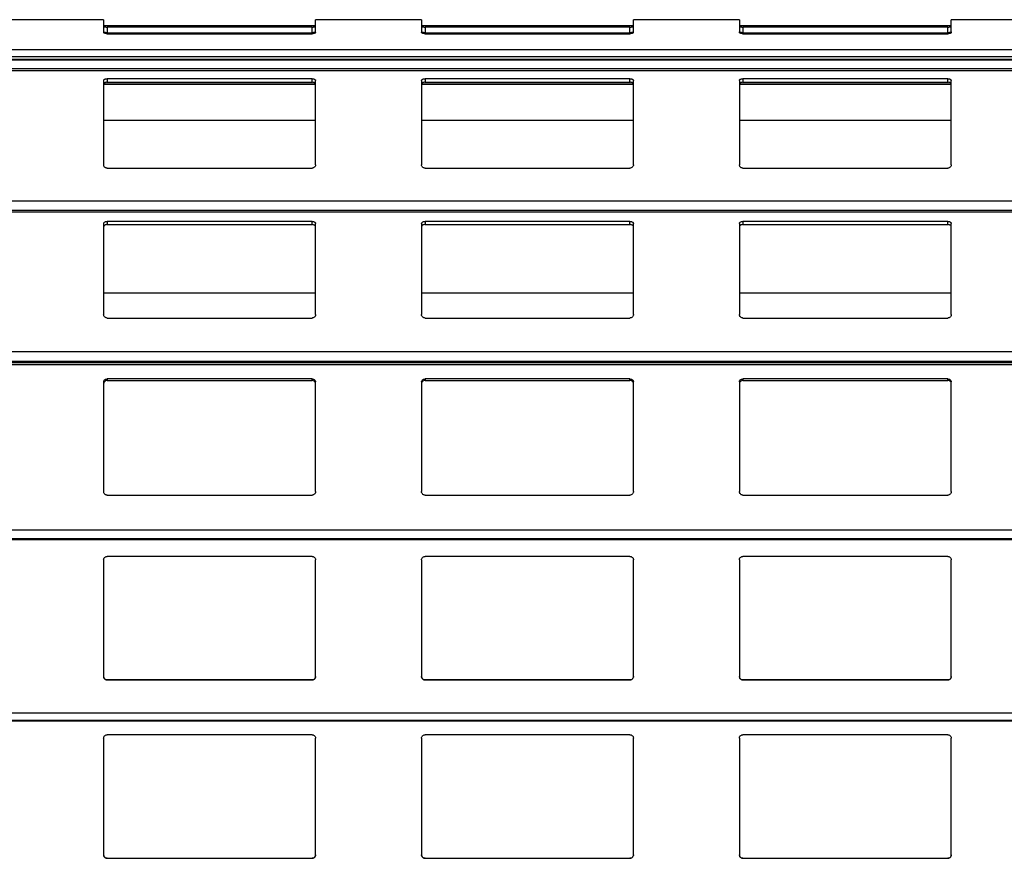
# Model space of a CAD drawing. Units: millimetres. Extents: x 19 to 415, y 4 to 419.
# Drawn here: x 229 to 234, y 399 to 404 of the extents above; entities that cross this region are included whole.
import ezdxf

# ---------------------------------------------------------------- set-up
doc = ezdxf.new("R2010")
doc.units = ezdxf.units.MM

msp = doc.modelspace()

# ---------------------------------------------------------------- linework, layer by layer
at = {"color": 7, "linetype": 'Continuous', "lineweight": 25}
for p, q in [((229.0545, 403.5949), (228.4545, 403.5949)), ((229.0545, 403.5949), (229.0545, 403.5231)), ((230.2545, 403.5602), (229.0545, 403.5602)), ((230.2345, 403.5531), (229.0745, 403.5531)), ((229.0745, 403.5531), (229.0745, 403.521)), ((230.2345, 403.521), (230.2345, 403.5531)), ((230.8545, 403.5949), (230.2545, 403.5949)), ((230.2545, 403.5231), (230.2545, 403.5949)), ((230.8545, 403.5949), (230.8545, 403.5231)), ((232.0545, 403.5602), (230.8545, 403.5602)), ((232.0345, 403.5531), (230.8745, 403.5531)), ((230.8745, 403.5531), (230.8745, 403.521)), ((232.0345, 403.521), (232.0345, 403.5531)), ((232.6545, 403.5949), (232.0545, 403.5949)), ((232.0545, 403.5231), (232.0545, 403.5949)), ((232.6545, 403.5949), (232.6545, 403.5231)), ((233.8545, 403.5602), (232.6545, 403.5602)), ((233.8345, 403.5531), (232.6745, 403.5531)), ((232.6745, 403.5531), (232.6745, 403.521)), ((233.8345, 403.521), (233.8345, 403.5531)), ((234.4545, 403.5949), (233.8545, 403.5949)), ((233.8545, 403.5231), (233.8545, 403.5949)), ((229.0745, 403.521), (230.2345, 403.521)), ((229.0745, 403.5156), (230.2345, 403.5156)), ((230.8745, 403.521), (232.0345, 403.521)), ((230.8745, 403.5156), (232.0345, 403.5156)), ((232.6745, 403.521), (233.8345, 403.521)), ((232.6745, 403.5156), (233.8345, 403.5156)), ((210.8795, 403.3669), (251.961, 403.3669)), ((229.0545, 403.2505), (229.0545, 402.773)), ((229.0545, 403.2292), (230.2545, 403.2292)), ((230.2345, 403.2607), (229.0745, 403.2607)), ((229.0745, 403.2607), (229.0745, 403.2406)), ((229.0745, 403.2406), (230.2345, 403.2406)), ((230.2345, 403.2406), (230.2345, 403.2607)), ((230.2545, 402.773), (230.2545, 403.2505)), ((230.8545, 403.2505), (230.8545, 402.773)), ((230.8545, 403.2292), (232.0545, 403.2292)), ((232.0345, 403.2607), (230.8745, 403.2607)), ((230.8745, 403.2607), (230.8745, 403.2406)), ((230.8745, 403.2406), (232.0345, 403.2406)), ((232.0345, 403.2406), (232.0345, 403.2607)), ((232.0545, 402.773), (232.0545, 403.2505)), ((232.6545, 403.2505), (232.6545, 402.773)), ((232.6545, 403.2292), (233.8545, 403.2292)), ((233.8345, 403.2607), (232.6745, 403.2607)), ((232.6745, 403.2607), (232.6745, 403.2406)), ((232.6745, 403.2406), (233.8345, 403.2406)), ((233.8345, 403.2406), (233.8345, 403.2607)), ((233.8545, 402.773), (233.8545, 403.2505)), ((230.2545, 403.0245), (229.0545, 403.0245)), ((232.0545, 403.0245), (230.8545, 403.0245)), ((233.8545, 403.0245), (232.6545, 403.0245)), ((229.0745, 402.7545), (230.2345, 402.7545)), ((230.8745, 402.7545), (232.0345, 402.7545)), ((232.6745, 402.7545), (233.8345, 402.7545)), ((210.8795, 402.5067), (251.961, 402.5067)), ((229.0545, 402.4406), (229.0545, 401.9247)), ((230.2345, 402.4524), (229.0745, 402.4524)), ((229.0745, 402.4524), (229.0745, 402.4346)), ((229.0745, 402.4346), (230.2345, 402.4346)), ((230.2345, 402.4346), (230.2345, 402.4524)), ((230.2545, 401.9247), (230.2545, 402.4406)), ((230.8545, 402.4406), (230.8545, 401.9247)), ((232.0345, 402.4524), (230.8745, 402.4524)), ((230.8745, 402.4524), (230.8745, 402.4346)), ((230.8745, 402.4346), (232.0345, 402.4346)), ((232.0345, 402.4346), (232.0345, 402.4524)), ((232.0545, 401.9247), (232.0545, 402.4406)), ((232.6545, 402.4406), (232.6545, 401.9247)), ((233.8345, 402.4524), (232.6745, 402.4524)), ((232.6745, 402.4524), (232.6745, 402.4346)), ((232.6745, 402.4346), (233.8345, 402.4346)), ((233.8345, 402.4346), (233.8345, 402.4524)), ((233.8545, 401.9247), (233.8545, 402.4406)), ((230.2545, 402.0455), (229.0545, 402.0455)), ((232.0545, 402.0455), (230.8545, 402.0455)), ((233.8545, 402.0455), (232.6545, 402.0455)), ((229.0745, 401.9055), (230.2345, 401.9055)), ((230.8745, 401.9055), (232.0345, 401.9055)), ((232.6745, 401.9055), (233.8345, 401.9055)), ((210.8795, 401.6537), (251.961, 401.6537)), ((229.0545, 401.5433), (229.0545, 400.923)), ((230.2345, 401.5603), (229.0745, 401.5603)), ((229.0745, 401.5603), (229.0745, 401.5518)), ((229.0745, 401.5518), (230.2345, 401.5518)), ((230.2345, 401.5518), (230.2345, 401.5603)), ((230.2545, 400.923), (230.2545, 401.5433)), ((230.8545, 401.5433), (230.8545, 400.923)), ((232.0345, 401.5603), (230.8745, 401.5603)), ((230.8745, 401.5603), (230.8745, 401.5518)), ((230.8745, 401.5518), (232.0345, 401.5518)), ((232.0345, 401.5518), (232.0345, 401.5603)), ((232.0545, 400.923), (232.0545, 401.5433)), ((232.6545, 401.5433), (232.6545, 400.923)), ((233.8345, 401.5603), (232.6745, 401.5603)), ((232.6745, 401.5603), (232.6745, 401.5518)), ((232.6745, 401.5518), (233.8345, 401.5518)), ((233.8345, 401.5518), (233.8345, 401.5603)), ((233.8545, 400.923), (233.8545, 401.5433)), ((229.0745, 400.9025), (230.2345, 400.9025)), ((230.8745, 400.9025), (232.0345, 400.9025)), ((232.6745, 400.9025), (233.8345, 400.9025)), ((210.8795, 400.6516), (251.961, 400.6516)), ((229.0545, 400.5359), (229.0545, 399.8759)), ((230.2345, 400.5559), (229.0745, 400.5559)), ((230.2545, 399.8759), (230.2545, 400.5359)), ((230.8545, 400.5359), (230.8545, 399.8759)), ((232.0345, 400.5559), (230.8745, 400.5559)), ((232.0545, 399.8759), (232.0545, 400.5359)), ((232.6545, 400.5359), (232.6545, 399.8759)), ((233.8345, 400.5559), (232.6745, 400.5559)), ((233.8545, 399.8759), (233.8545, 400.5359)), ((229.0745, 399.8559), (230.2345, 399.8559)), ((229.0745, 399.8559), (229.0745, 399.8559)), ((230.2345, 399.8559), (229.0745, 399.8559)), ((230.2345, 399.8559), (230.2345, 399.8559)), ((230.8745, 399.8559), (232.0345, 399.8559)), ((230.8745, 399.8559), (230.8745, 399.8559)), ((232.0345, 399.8559), (230.8745, 399.8559)), ((232.0345, 399.8559), (232.0345, 399.8559)), ((232.6745, 399.8559), (233.8345, 399.8559)), ((232.6745, 399.8559), (232.6745, 399.8559)), ((233.8345, 399.8559), (232.6745, 399.8559)), ((233.8345, 399.8559), (233.8345, 399.8559)), ((210.8795, 399.6242), (251.961, 399.6242)), ((230.2345, 399.5459), (229.0745, 399.5459)), ((232.0345, 399.5459), (230.8745, 399.5459)), ((233.8345, 399.5459), (232.6745, 399.5459)), ((229.0545, 399.5259), (229.0545, 398.8659)), ((230.2545, 398.8659), (230.2545, 399.5259)), ((230.8545, 399.5259), (230.8545, 398.8659)), ((232.0545, 398.8659), (232.0545, 399.5259)), ((232.6545, 399.5259), (232.6545, 398.8659)), ((233.8545, 398.8659), (233.8545, 399.5259)), ((229.0745, 398.8459), (230.2345, 398.8459)), ((230.8745, 398.8459), (232.0345, 398.8459)), ((232.6745, 398.8459), (233.8345, 398.8459))]:
    msp.add_line(p, q, dxfattribs=at)
at = {"color": 8, "linetype": 'Continuous', "lineweight": 25}
for p, q in [((251.961, 403.4244), (210.8795, 403.4244)), ((251.961, 403.3847), (210.8795, 403.3847)), ((251.961, 403.3703), (210.8795, 403.3703)), ((251.961, 403.367), (210.8795, 403.367)), ((251.961, 403.3168), (210.8795, 403.3168)), ((251.961, 403.3048), (210.8795, 403.3048)), ((230.2545, 403.2302), (229.0545, 403.2302)), ((232.0545, 403.2302), (230.8545, 403.2302)), ((233.8545, 403.2302), (232.6545, 403.2302)), ((251.961, 402.568), (210.8795, 402.568)), ((251.961, 402.5141), (210.8795, 402.5141)), ((251.961, 402.505), (210.8795, 402.505)), ((251.961, 401.7139), (210.8795, 401.7139)), ((251.961, 401.6602), (210.8795, 401.6602)), ((251.961, 401.6531), (210.8795, 401.6531)), ((251.961, 401.6398), (210.8795, 401.6398)), ((251.961, 400.7049), (210.8795, 400.7049)), ((251.961, 400.6555), (210.8795, 400.6555)), ((251.961, 399.6683), (210.8795, 399.6683)), ((251.961, 399.6261), (210.8795, 399.6261))]:
    msp.add_line(p, q, dxfattribs=at)
at = {"color": 7, "linetype": 'Continuous', "lineweight": 25}
for points, knots in [([(229.0545, 403.559), (229.0547, 403.5583), (229.0552, 403.5569), (229.0592, 403.5551), (229.065, 403.5537), (229.0705, 403.5532), (229.0736, 403.5532), (229.0745, 403.5531)], [0, 0, 0, 0, 0.241318, 0.48293, 0.713608, 0.923001, 1, 1, 1, 1]), ([(230.2345, 403.5531), (230.2366, 403.5532), (230.2408, 403.5533), (230.2464, 403.5542), (230.2509, 403.5555), (230.2539, 403.5572), (230.2543, 403.5584), (230.2545, 403.559)], [0, 0, 0, 0, 0.190903, 0.381612, 0.579766, 0.795381, 1, 1, 1, 1]), ([(230.8545, 403.559), (230.8547, 403.5583), (230.8552, 403.5569), (230.8592, 403.5551), (230.865, 403.5537), (230.8705, 403.5532), (230.8736, 403.5532), (230.8745, 403.5531)], [0, 0, 0, 0, 0.241283, 0.482859, 0.713504, 0.922867, 1, 1, 1, 1]), ([(232.0345, 403.5531), (232.0366, 403.5532), (232.0408, 403.5533), (232.0464, 403.5542), (232.0509, 403.5555), (232.0539, 403.5572), (232.0543, 403.5584), (232.0545, 403.559)], [0, 0, 0, 0, 0.1910318, 0.3815997, 0.5798383, 0.7953755, 1, 1, 1, 1]), ([(232.6545, 403.559), (232.6547, 403.5583), (232.6552, 403.5569), (232.6592, 403.5551), (232.665, 403.5537), (232.6705, 403.5532), (232.6736, 403.5532), (232.6745, 403.5531)], [0, 0, 0, 0, 0.241273, 0.482863, 0.713633, 0.923008, 1, 1, 1, 1]), ([(233.8345, 403.5531), (233.8366, 403.5532), (233.8408, 403.5533), (233.8464, 403.5542), (233.8509, 403.5555), (233.8539, 403.5572), (233.8543, 403.5584), (233.8545, 403.559)], [0, 0, 0, 0, 0.190911, 0.381627, 0.57979, 0.795352, 1, 1, 1, 1]), ([(229.0745, 403.521), (229.0724, 403.5211), (229.0682, 403.5212), (229.0625, 403.5221), (229.058, 403.5234), (229.055, 403.5251), (229.0547, 403.5262), (229.0545, 403.5268)], [0, 0, 0, 0, 0.19118, 0.382194, 0.580626, 0.796251, 1, 1, 1, 1]), ([(229.0745, 403.5156), (229.0723, 403.5156), (229.0679, 403.5158), (229.062, 403.5171), (229.0574, 403.5189), (229.0549, 403.5211), (229.0546, 403.5225), (229.0545, 403.5231)], [0, 0, 0, 0, 0.207882, 0.415639, 0.626072, 0.841688, 1, 1, 1, 1]), ([(230.2545, 403.5268), (230.2542, 403.5261), (230.2537, 403.5248), (230.2497, 403.5229), (230.244, 403.5216), (230.2385, 403.5211), (230.2353, 403.521), (230.2345, 403.521)], [0, 0, 0, 0, 0.2409124, 0.4821198, 0.7125983, 0.9222217, 1, 1, 1, 1]), ([(230.2545, 403.5231), (230.2542, 403.5223), (230.2538, 403.5206), (230.2502, 403.5183), (230.2449, 403.5165), (230.2393, 403.5157), (230.2358, 403.5156), (230.2345, 403.5156)], [0, 0, 0, 0, 0.221382, 0.442715, 0.662088, 0.876196, 1, 1, 1, 1]), ([(230.8745, 403.521), (230.8724, 403.5211), (230.8682, 403.5212), (230.8625, 403.5221), (230.858, 403.5234), (230.855, 403.5251), (230.8546, 403.5262), (230.8545, 403.5268)], [0, 0, 0, 0, 0.191303, 0.3822964, 0.580609, 0.796273, 1, 1, 1, 1]), ([(230.8745, 403.5156), (230.8723, 403.5156), (230.8679, 403.5158), (230.862, 403.5171), (230.8574, 403.5189), (230.8549, 403.5211), (230.8546, 403.5225), (230.8545, 403.5231)], [0, 0, 0, 0, 0.208, 0.415726, 0.626127, 0.841712, 1, 1, 1, 1]), ([(232.0545, 403.5268), (232.0542, 403.5261), (232.0537, 403.5248), (232.0497, 403.5229), (232.044, 403.5216), (232.0385, 403.5211), (232.0353, 403.521), (232.0345, 403.521)], [0, 0, 0, 0, 0.2409226, 0.4821161, 0.7124697, 0.922081, 1, 1, 1, 1]), ([(232.0545, 403.5231), (232.0542, 403.5223), (232.0538, 403.5206), (232.0502, 403.5183), (232.0449, 403.5165), (232.0393, 403.5157), (232.0358, 403.5156), (232.0345, 403.5156)], [0, 0, 0, 0, 0.221396, 0.442717, 0.661965, 0.876203, 1, 1, 1, 1]), ([(232.6745, 403.521), (232.6724, 403.5211), (232.6682, 403.5212), (232.6625, 403.5221), (232.658, 403.5234), (232.655, 403.5251), (232.6547, 403.5262), (232.6545, 403.5268)], [0, 0, 0, 0, 0.1913202, 0.3822036, 0.5806329, 0.7962547, 1, 1, 1, 1]), ([(232.6745, 403.5156), (232.6723, 403.5156), (232.6679, 403.5158), (232.662, 403.5171), (232.6574, 403.5189), (232.6549, 403.5211), (232.6546, 403.5225), (232.6545, 403.5231)], [0, 0, 0, 0, 0.207867, 0.415741, 0.626058, 0.841717, 1, 1, 1, 1]), ([(233.8545, 403.5268), (233.8542, 403.5261), (233.8537, 403.5248), (233.8497, 403.5229), (233.844, 403.5216), (233.8385, 403.5211), (233.8353, 403.521), (233.8345, 403.521)], [0, 0, 0, 0, 0.2409124, 0.4821198, 0.7125983, 0.9222217, 1, 1, 1, 1]), ([(233.8545, 403.5231), (233.8542, 403.5223), (233.8538, 403.5206), (233.8502, 403.5183), (233.8449, 403.5165), (233.8393, 403.5157), (233.8358, 403.5156), (233.8345, 403.5156)], [0, 0, 0, 0, 0.221382, 0.442715, 0.662088, 0.876196, 1, 1, 1, 1]), ([(229.0545, 403.2505), (229.0547, 403.2518), (229.0552, 403.2543), (229.0592, 403.2575), (229.065, 403.2597), (229.0705, 403.2606), (229.0736, 403.2607), (229.0745, 403.2607)], [0, 0, 0, 0, 0.241338, 0.482975, 0.713595, 0.923006, 1, 1, 1, 1]), ([(229.0745, 403.2406), (229.0724, 403.2405), (229.0682, 403.2403), (229.0625, 403.2388), (229.058, 403.2365), (229.055, 403.2336), (229.0547, 403.2314), (229.0545, 403.2304)], [0, 0, 0, 0, 0.191166, 0.382155, 0.580566, 0.796152, 1, 1, 1, 1]), ([(230.2345, 403.2607), (230.2366, 403.2606), (230.2408, 403.2604), (230.2464, 403.2589), (230.2509, 403.2566), (230.2539, 403.2538), (230.2543, 403.2516), (230.2545, 403.2505)], [0, 0, 0, 0, 0.190918, 0.381601, 0.579741, 0.795369, 1, 1, 1, 1]), ([(230.2545, 403.2304), (230.2542, 403.2316), (230.2537, 403.2341), (230.2497, 403.2374), (230.244, 403.2396), (230.2385, 403.2405), (230.2353, 403.2406), (230.2345, 403.2406)], [0, 0, 0, 0, 0.240905, 0.482101, 0.712603, 0.922228, 1, 1, 1, 1]), ([(230.8545, 403.2505), (230.8547, 403.2518), (230.8552, 403.2543), (230.8592, 403.2575), (230.865, 403.2597), (230.8705, 403.2606), (230.8736, 403.2607), (230.8745, 403.2607)], [0, 0, 0, 0, 0.241303, 0.482904, 0.713491, 0.922872, 1, 1, 1, 1]), ([(230.8745, 403.2406), (230.8724, 403.2405), (230.8682, 403.2403), (230.8625, 403.2388), (230.858, 403.2365), (230.855, 403.2336), (230.8546, 403.2314), (230.8545, 403.2304)], [0, 0, 0, 0, 0.1912886, 0.382258, 0.5805487, 0.7961734, 1, 1, 1, 1]), ([(232.0345, 403.2607), (232.0366, 403.2606), (232.0408, 403.2604), (232.0464, 403.2589), (232.0509, 403.2566), (232.0539, 403.2538), (232.0543, 403.2516), (232.0545, 403.2505)], [0, 0, 0, 0, 0.191047, 0.381589, 0.579813, 0.795364, 1, 1, 1, 1]), ([(232.0545, 403.2304), (232.0542, 403.2316), (232.0537, 403.2341), (232.0497, 403.2374), (232.044, 403.2396), (232.0385, 403.2405), (232.0353, 403.2406), (232.0345, 403.2406)], [0, 0, 0, 0, 0.2409149, 0.4820971, 0.7124745, 0.9220873, 1, 1, 1, 1]), ([(232.6545, 403.2505), (232.6547, 403.2518), (232.6552, 403.2543), (232.6592, 403.2575), (232.665, 403.2597), (232.6705, 403.2606), (232.6736, 403.2607), (232.6745, 403.2607)], [0, 0, 0, 0, 0.2412928, 0.4829082, 0.7136198, 0.9230129, 1, 1, 1, 1]), ([(232.6745, 403.2406), (232.6724, 403.2405), (232.6682, 403.2403), (232.6625, 403.2388), (232.658, 403.2365), (232.655, 403.2336), (232.6547, 403.2314), (232.6545, 403.2304)], [0, 0, 0, 0, 0.1913057, 0.3821653, 0.5805726, 0.7961551, 1, 1, 1, 1]), ([(233.8345, 403.2607), (233.8366, 403.2606), (233.8408, 403.2604), (233.8464, 403.2589), (233.8509, 403.2566), (233.8539, 403.2538), (233.8543, 403.2516), (233.8545, 403.2505)], [0, 0, 0, 0, 0.190926, 0.381617, 0.579764, 0.795341, 1, 1, 1, 1]), ([(233.8545, 403.2304), (233.8542, 403.2316), (233.8537, 403.2341), (233.8497, 403.2374), (233.844, 403.2396), (233.8385, 403.2405), (233.8353, 403.2406), (233.8345, 403.2406)], [0, 0, 0, 0, 0.240905, 0.482101, 0.712603, 0.922228, 1, 1, 1, 1]), ([(229.0745, 402.7545), (229.0723, 402.7547), (229.0679, 402.7551), (229.062, 402.7582), (229.0574, 402.7627), (229.0549, 402.768), (229.0546, 402.7715), (229.0545, 402.773)], [0, 0, 0, 0, 0.207886, 0.415643, 0.626027, 0.84173, 1, 1, 1, 1]), ([(230.2545, 402.773), (230.2542, 402.7709), (230.2538, 402.7667), (230.2502, 402.761), (230.2449, 402.7568), (230.2393, 402.7548), (230.2358, 402.7546), (230.2345, 402.7545)], [0, 0, 0, 0, 0.221309, 0.442739, 0.662077, 0.876187, 1, 1, 1, 1]), ([(230.8745, 402.7545), (230.8723, 402.7547), (230.8679, 402.7551), (230.862, 402.7582), (230.8574, 402.7627), (230.8549, 402.768), (230.8546, 402.7715), (230.8545, 402.773)], [0, 0, 0, 0, 0.208004, 0.41573, 0.626082, 0.841754, 1, 1, 1, 1]), ([(232.0545, 402.773), (232.0542, 402.7709), (232.0538, 402.7667), (232.0502, 402.761), (232.0449, 402.7568), (232.0393, 402.7548), (232.0358, 402.7546), (232.0345, 402.7545)], [0, 0, 0, 0, 0.221322, 0.442741, 0.661955, 0.876194, 1, 1, 1, 1]), ([(232.6745, 402.7545), (232.6723, 402.7547), (232.6679, 402.7551), (232.662, 402.7582), (232.6574, 402.7627), (232.6549, 402.7679), (232.6546, 402.7715), (232.6545, 402.773)], [0, 0, 0, 0, 0.207871, 0.415744, 0.626012, 0.84176, 1, 1, 1, 1]), ([(233.8545, 402.773), (233.8542, 402.7709), (233.8538, 402.7667), (233.8502, 402.761), (233.8449, 402.7568), (233.8393, 402.7548), (233.8358, 402.7546), (233.8345, 402.7545)], [0, 0, 0, 0, 0.221309, 0.442739, 0.662077, 0.876187, 1, 1, 1, 1]), ([(229.0545, 402.4406), (229.0547, 402.4421), (229.0552, 402.445), (229.0592, 402.4487), (229.065, 402.4513), (229.0705, 402.4523), (229.0736, 402.4524), (229.0745, 402.4524)], [0, 0, 0, 0, 0.241249, 0.48297, 0.713558, 0.922998, 1, 1, 1, 1]), ([(229.0745, 402.4346), (229.0724, 402.4345), (229.0682, 402.4343), (229.0625, 402.4325), (229.058, 402.4299), (229.055, 402.4265), (229.0547, 402.424), (229.0545, 402.4228)], [0, 0, 0, 0, 0.1911745, 0.382164, 0.5805581, 0.7962028, 1, 1, 1, 1]), ([(230.2345, 402.4524), (230.2366, 402.4523), (230.2408, 402.4521), (230.2464, 402.4504), (230.2509, 402.4477), (230.2539, 402.4444), (230.2543, 402.4419), (230.2545, 402.4406)], [0, 0, 0, 0, 0.190932, 0.38161, 0.579813, 0.795394, 1, 1, 1, 1]), ([(230.2545, 402.4228), (230.2542, 402.4242), (230.2537, 402.4271), (230.2497, 402.4309), (230.244, 402.4335), (230.2385, 402.4345), (230.2353, 402.4346), (230.2345, 402.4346)], [0, 0, 0, 0, 0.240932, 0.482112, 0.712597, 0.922224, 1, 1, 1, 1]), ([(230.8545, 402.4406), (230.8547, 402.4421), (230.8552, 402.445), (230.8592, 402.4487), (230.865, 402.4513), (230.8705, 402.4523), (230.8736, 402.4524), (230.8745, 402.4524)], [0, 0, 0, 0, 0.241214, 0.4829, 0.713454, 0.922864, 1, 1, 1, 1]), ([(230.8745, 402.4346), (230.8724, 402.4345), (230.8682, 402.4343), (230.8625, 402.4325), (230.858, 402.4299), (230.855, 402.4265), (230.8546, 402.424), (230.8545, 402.4228)], [0, 0, 0, 0, 0.191297, 0.382267, 0.580541, 0.796224, 1, 1, 1, 1]), ([(232.0345, 402.4524), (232.0366, 402.4523), (232.0408, 402.4521), (232.0464, 402.4504), (232.0509, 402.4477), (232.0539, 402.4444), (232.0543, 402.4419), (232.0545, 402.4406)], [0, 0, 0, 0, 0.191061, 0.381598, 0.579885, 0.795389, 1, 1, 1, 1]), ([(232.0545, 402.4228), (232.0542, 402.4242), (232.0537, 402.4271), (232.0497, 402.4309), (232.044, 402.4335), (232.0385, 402.4345), (232.0353, 402.4346), (232.0345, 402.4346)], [0, 0, 0, 0, 0.240943, 0.482108, 0.712469, 0.922084, 1, 1, 1, 1]), ([(232.6545, 402.4406), (232.6547, 402.4421), (232.6552, 402.445), (232.6592, 402.4487), (232.665, 402.4513), (232.6705, 402.4523), (232.6736, 402.4524), (232.6745, 402.4524)], [0, 0, 0, 0, 0.241204, 0.482904, 0.713583, 0.923005, 1, 1, 1, 1]), ([(232.6745, 402.4346), (232.6724, 402.4345), (232.6682, 402.4343), (232.6625, 402.4325), (232.658, 402.4299), (232.655, 402.4265), (232.6547, 402.424), (232.6545, 402.4228)], [0, 0, 0, 0, 0.1913147, 0.382174, 0.5805649, 0.7962061, 1, 1, 1, 1]), ([(233.8345, 402.4524), (233.8366, 402.4523), (233.8408, 402.4521), (233.8464, 402.4504), (233.8509, 402.4477), (233.8539, 402.4444), (233.8543, 402.4419), (233.8545, 402.4406)], [0, 0, 0, 0, 0.19094, 0.381626, 0.579837, 0.795365, 1, 1, 1, 1]), ([(233.8545, 402.4228), (233.8542, 402.4242), (233.8537, 402.4271), (233.8497, 402.4309), (233.844, 402.4335), (233.8385, 402.4345), (233.8353, 402.4346), (233.8345, 402.4346)], [0, 0, 0, 0, 0.240932, 0.482112, 0.712597, 0.922224, 1, 1, 1, 1]), ([(229.0745, 401.9055), (229.0723, 401.9057), (229.0679, 401.9061), (229.062, 401.9093), (229.0574, 401.914), (229.0549, 401.9194), (229.0546, 401.9231), (229.0545, 401.9247)], [0, 0, 0, 0, 0.2078668, 0.415655, 0.6259855, 0.8416479, 1, 1, 1, 1]), ([(230.2545, 401.9247), (230.2542, 401.9225), (230.2538, 401.9181), (230.2502, 401.9123), (230.2449, 401.9079), (230.2393, 401.9058), (230.2358, 401.9056), (230.2345, 401.9055)], [0, 0, 0, 0, 0.2213909, 0.4428165, 0.6620754, 0.8761958, 1, 1, 1, 1]), ([(230.8745, 401.9055), (230.8723, 401.9057), (230.8679, 401.9061), (230.862, 401.9093), (230.8574, 401.914), (230.8549, 401.9194), (230.8546, 401.9231), (230.8545, 401.9247)], [0, 0, 0, 0, 0.2079843, 0.4157417, 0.6260409, 0.8416714, 1, 1, 1, 1]), ([(232.0545, 401.9247), (232.0542, 401.9225), (232.0538, 401.9181), (232.0502, 401.9123), (232.0449, 401.9079), (232.0393, 401.9058), (232.0358, 401.9056), (232.0345, 401.9055)], [0, 0, 0, 0, 0.2214046, 0.4428186, 0.661953, 0.8762023, 1, 1, 1, 1]), ([(232.6745, 401.9055), (232.6723, 401.9057), (232.6679, 401.9061), (232.662, 401.9093), (232.6574, 401.914), (232.6549, 401.9194), (232.6546, 401.9231), (232.6545, 401.9247)], [0, 0, 0, 0, 0.207852, 0.415757, 0.625971, 0.841677, 1, 1, 1, 1]), ([(233.8545, 401.9247), (233.8542, 401.9225), (233.8538, 401.9181), (233.8502, 401.9123), (233.8449, 401.9079), (233.8393, 401.9058), (233.8358, 401.9056), (233.8345, 401.9055)], [0, 0, 0, 0, 0.2213909, 0.4428165, 0.6620754, 0.8761958, 1, 1, 1, 1]), ([(229.0545, 401.5433), (229.0547, 401.5453), (229.0552, 401.5495), (229.0592, 401.5549), (229.065, 401.5586), (229.0705, 401.5601), (229.0736, 401.5602), (229.0745, 401.5603)], [0, 0, 0, 0, 0.241306, 0.482959, 0.713602, 0.922997, 1, 1, 1, 1]), ([(229.0745, 401.5518), (229.0724, 401.5517), (229.0682, 401.5513), (229.0625, 401.5488), (229.058, 401.545), (229.055, 401.5402), (229.0547, 401.5366), (229.0545, 401.5348)], [0, 0, 0, 0, 0.1911841, 0.3822118, 0.5806147, 0.7962122, 1, 1, 1, 1]), ([(230.2345, 401.5603), (230.2366, 401.5601), (230.2408, 401.5598), (230.2464, 401.5572), (230.2509, 401.5534), (230.2539, 401.5486), (230.2543, 401.545), (230.2545, 401.5433)], [0, 0, 0, 0, 0.190932, 0.381629, 0.579783, 0.795416, 1, 1, 1, 1]), ([(230.2545, 401.5348), (230.2542, 401.5369), (230.2537, 401.541), (230.2497, 401.5464), (230.244, 401.5502), (230.2385, 401.5517), (230.2353, 401.5518), (230.2345, 401.5518)], [0, 0, 0, 0, 0.24089, 0.482106, 0.712591, 0.922221, 1, 1, 1, 1]), ([(230.8545, 401.5433), (230.8547, 401.5453), (230.8552, 401.5495), (230.8592, 401.5549), (230.865, 401.5586), (230.8705, 401.5601), (230.8736, 401.5602), (230.8745, 401.5603)], [0, 0, 0, 0, 0.241271, 0.482888, 0.713499, 0.922863, 1, 1, 1, 1]), ([(230.8745, 401.5518), (230.8724, 401.5517), (230.8682, 401.5513), (230.8625, 401.5488), (230.858, 401.545), (230.855, 401.5402), (230.8546, 401.5366), (230.8545, 401.5348)], [0, 0, 0, 0, 0.191307, 0.382315, 0.580598, 0.796234, 1, 1, 1, 1]), ([(232.0345, 401.5603), (232.0366, 401.5601), (232.0408, 401.5598), (232.0464, 401.5572), (232.0509, 401.5534), (232.0539, 401.5486), (232.0543, 401.545), (232.0545, 401.5433)], [0, 0, 0, 0, 0.1910609, 0.3816172, 0.5798547, 0.7954108, 1, 1, 1, 1]), ([(232.0545, 401.5348), (232.0542, 401.5369), (232.0537, 401.541), (232.0497, 401.5464), (232.044, 401.5502), (232.0385, 401.5517), (232.0353, 401.5518), (232.0345, 401.5518)], [0, 0, 0, 0, 0.2409, 0.482102, 0.712462, 0.92208, 1, 1, 1, 1]), ([(232.6545, 401.5433), (232.6547, 401.5453), (232.6552, 401.5495), (232.6592, 401.5549), (232.665, 401.5586), (232.6705, 401.5601), (232.6736, 401.5602), (232.6745, 401.5603)], [0, 0, 0, 0, 0.241261, 0.4828922, 0.7136272, 0.9230041, 1, 1, 1, 1]), ([(232.6745, 401.5518), (232.6724, 401.5517), (232.6682, 401.5513), (232.6625, 401.5488), (232.658, 401.545), (232.655, 401.5402), (232.6547, 401.5366), (232.6545, 401.5348)], [0, 0, 0, 0, 0.191324, 0.382222, 0.580621, 0.796215, 1, 1, 1, 1]), ([(233.8345, 401.5603), (233.8366, 401.5601), (233.8408, 401.5598), (233.8464, 401.5572), (233.8509, 401.5534), (233.8539, 401.5486), (233.8543, 401.545), (233.8545, 401.5433)], [0, 0, 0, 0, 0.19094, 0.381645, 0.579806, 0.795387, 1, 1, 1, 1]), ([(233.8545, 401.5348), (233.8542, 401.5369), (233.8537, 401.541), (233.8497, 401.5464), (233.844, 401.5502), (233.8385, 401.5517), (233.8353, 401.5518), (233.8345, 401.5518)], [0, 0, 0, 0, 0.24089, 0.482106, 0.712591, 0.922221, 1, 1, 1, 1]), ([(229.0745, 400.9025), (229.0723, 400.9027), (229.0679, 400.9031), (229.062, 400.9065), (229.0574, 400.9115), (229.0549, 400.9173), (229.0546, 400.9213), (229.0545, 400.923)], [0, 0, 0, 0, 0.207893, 0.415689, 0.626087, 0.841807, 1, 1, 1, 1]), ([(230.2545, 400.923), (230.2542, 400.9206), (230.2538, 400.9159), (230.2502, 400.9097), (230.2449, 400.905), (230.2393, 400.9028), (230.2358, 400.9025), (230.2345, 400.9025)], [0, 0, 0, 0, 0.221259, 0.442697, 0.662041, 0.876182, 1, 1, 1, 1]), ([(230.8745, 400.9025), (230.8723, 400.9027), (230.8679, 400.9031), (230.862, 400.9065), (230.8574, 400.9115), (230.8549, 400.9173), (230.8546, 400.9213), (230.8545, 400.923)], [0, 0, 0, 0, 0.208011, 0.415776, 0.626143, 0.841831, 1, 1, 1, 1]), ([(232.0545, 400.923), (232.0542, 400.9206), (232.0538, 400.9159), (232.0502, 400.9097), (232.0449, 400.905), (232.0393, 400.9028), (232.0358, 400.9025), (232.0345, 400.9025)], [0, 0, 0, 0, 0.221272, 0.442699, 0.661918, 0.876188, 1, 1, 1, 1]), ([(232.6745, 400.9025), (232.6723, 400.9027), (232.6679, 400.9031), (232.662, 400.9065), (232.6574, 400.9115), (232.6549, 400.9173), (232.6546, 400.9213), (232.6545, 400.923)], [0, 0, 0, 0, 0.207878, 0.415791, 0.626073, 0.841836, 1, 1, 1, 1]), ([(233.8545, 400.923), (233.8542, 400.9206), (233.8538, 400.9159), (233.8502, 400.9097), (233.8449, 400.905), (233.8393, 400.9028), (233.8358, 400.9025), (233.8345, 400.9025)], [0, 0, 0, 0, 0.221259, 0.442697, 0.662041, 0.876182, 1, 1, 1, 1]), ([(229.0545, 400.5359), (229.0547, 400.5383), (229.0552, 400.5432), (229.0592, 400.5496), (229.065, 400.554), (229.0705, 400.5558), (229.0736, 400.5559), (229.0745, 400.5559)], [0, 0, 0, 0, 0.241336, 0.483004, 0.713606, 0.923011, 1, 1, 1, 1]), ([(230.2345, 400.5559), (230.2366, 400.5557), (230.2408, 400.5553), (230.2464, 400.5524), (230.2509, 400.5479), (230.2539, 400.5422), (230.2543, 400.538), (230.2545, 400.5359)], [0, 0, 0, 0, 0.190877, 0.381566, 0.57973, 0.795378, 1, 1, 1, 1]), ([(230.8545, 400.5359), (230.8547, 400.5383), (230.8552, 400.5432), (230.8592, 400.5496), (230.865, 400.554), (230.8705, 400.5558), (230.8736, 400.5559), (230.8745, 400.5559)], [0, 0, 0, 0, 0.2413006, 0.4829336, 0.7135025, 0.9228769, 1, 1, 1, 1]), ([(232.0345, 400.5559), (232.0366, 400.5557), (232.0408, 400.5553), (232.0464, 400.5524), (232.0509, 400.5479), (232.0539, 400.5422), (232.0543, 400.538), (232.0545, 400.5359)], [0, 0, 0, 0, 0.191006, 0.381554, 0.579802, 0.795373, 1, 1, 1, 1]), ([(232.6545, 400.5359), (232.6547, 400.5383), (232.6552, 400.5432), (232.6592, 400.5496), (232.665, 400.554), (232.6705, 400.5558), (232.6736, 400.5559), (232.6745, 400.5559)], [0, 0, 0, 0, 0.24129, 0.482937, 0.713631, 0.923018, 1, 1, 1, 1]), ([(233.8345, 400.5559), (233.8366, 400.5557), (233.8408, 400.5553), (233.8464, 400.5524), (233.8509, 400.5479), (233.8539, 400.5422), (233.8543, 400.538), (233.8545, 400.5359)], [0, 0, 0, 0, 0.190884, 0.381582, 0.579754, 0.795349, 1, 1, 1, 1]), ([(229.0745, 399.8559), (229.0723, 399.8561), (229.0679, 399.8565), (229.062, 399.8599), (229.0574, 399.8648), (229.0549, 399.8704), (229.0546, 399.8743), (229.0545, 399.8759)], [0, 0, 0, 0, 0.207886, 0.415617, 0.625969, 0.841657, 1, 1, 1, 1]), ([(229.0545, 399.8759), (229.0547, 399.8736), (229.0551, 399.8688), (229.0579, 399.8649), (229.0594, 399.8628)], [0, 0, 0, 0, 0.484484, 1, 1, 1, 1]), ([(229.0594, 399.8628), (229.061, 399.8613), (229.0643, 399.8582), (229.0698, 399.8562), (229.0733, 399.856), (229.0745, 399.8559)], [0, 0, 0, 0, 0.396791, 0.794111, 1, 1, 1, 1]), ([(230.2545, 399.8759), (230.2542, 399.8736), (230.2538, 399.869), (230.2502, 399.8629), (230.2449, 399.8584), (230.2393, 399.8562), (230.2358, 399.856), (230.2345, 399.8559)], [0, 0, 0, 0, 0.2213, 0.44269, 0.662041, 0.876202, 1, 1, 1, 1]), ([(230.2345, 399.8559), (230.2366, 399.8561), (230.241, 399.8565), (230.2461, 399.8593), (230.2486, 399.8618), (230.2496, 399.8628)], [0, 0, 0, 0, 0.375778, 0.751147, 1, 1, 1, 1]), ([(230.2496, 399.8628), (230.2509, 399.8647), (230.2538, 399.8686), (230.2542, 399.8734), (230.2545, 399.8759)], [0, 0, 0, 0, 0.480582, 1, 1, 1, 1]), ([(230.8745, 399.8559), (230.8723, 399.8561), (230.8679, 399.8565), (230.862, 399.8599), (230.8574, 399.8648), (230.8549, 399.8704), (230.8546, 399.8743), (230.8545, 399.8759)], [0, 0, 0, 0, 0.208004, 0.415704, 0.626025, 0.84168, 1, 1, 1, 1]), ([(230.8545, 399.8759), (230.8547, 399.8736), (230.8551, 399.8688), (230.8579, 399.8649), (230.8594, 399.8628)], [0, 0, 0, 0, 0.484512, 1, 1, 1, 1]), ([(230.8594, 399.8628), (230.861, 399.8613), (230.8643, 399.8582), (230.8698, 399.8562), (230.8733, 399.856), (230.8745, 399.8559)], [0, 0, 0, 0, 0.3965542, 0.793849, 1, 1, 1, 1]), ([(232.0545, 399.8759), (232.0542, 399.8736), (232.0538, 399.869), (232.0502, 399.8629), (232.0449, 399.8584), (232.0393, 399.8562), (232.0358, 399.856), (232.0345, 399.8559)], [0, 0, 0, 0, 0.221314, 0.442693, 0.661919, 0.876208, 1, 1, 1, 1]), ([(232.0345, 399.8559), (232.0366, 399.8561), (232.041, 399.8565), (232.0461, 399.8593), (232.0486, 399.8618), (232.0496, 399.8628)], [0, 0, 0, 0, 0.376039, 0.751154, 1, 1, 1, 1]), ([(232.0496, 399.8628), (232.0509, 399.8647), (232.0538, 399.8686), (232.0542, 399.8734), (232.0545, 399.8759)], [0, 0, 0, 0, 0.480553, 1, 1, 1, 1]), ([(232.6745, 399.8559), (232.6723, 399.8561), (232.6679, 399.8565), (232.662, 399.8599), (232.6574, 399.8648), (232.6549, 399.8704), (232.6546, 399.8743), (232.6545, 399.8759)], [0, 0, 0, 0, 0.207871, 0.415719, 0.625955, 0.841686, 1, 1, 1, 1]), ([(232.6545, 399.8759), (232.6547, 399.8736), (232.6551, 399.8688), (232.6579, 399.8649), (232.6594, 399.8628)], [0, 0, 0, 0, 0.484484, 1, 1, 1, 1]), ([(232.6594, 399.8628), (232.661, 399.8613), (232.6643, 399.8582), (232.6698, 399.8562), (232.6733, 399.856), (232.6745, 399.8559)], [0, 0, 0, 0, 0.3965542, 0.793849, 1, 1, 1, 1]), ([(233.8545, 399.8759), (233.8542, 399.8736), (233.8538, 399.869), (233.8502, 399.8629), (233.8449, 399.8584), (233.8393, 399.8562), (233.8358, 399.856), (233.8345, 399.8559)], [0, 0, 0, 0, 0.2213, 0.44269, 0.662041, 0.876202, 1, 1, 1, 1]), ([(233.8345, 399.8559), (233.8366, 399.8561), (233.841, 399.8565), (233.8461, 399.8593), (233.8486, 399.8618), (233.8496, 399.8628)], [0, 0, 0, 0, 0.3757944, 0.750937, 1, 1, 1, 1]), ([(233.8496, 399.8628), (233.8509, 399.8647), (233.8538, 399.8686), (233.8542, 399.8734), (233.8545, 399.8759)], [0, 0, 0, 0, 0.480582, 1, 1, 1, 1]), ([(229.0545, 399.5259), (229.0547, 399.5284), (229.0552, 399.5332), (229.0592, 399.5396), (229.065, 399.544), (229.0705, 399.5458), (229.0736, 399.5459), (229.0745, 399.5459)], [0, 0, 0, 0, 0.24134, 0.482923, 0.713634, 0.923, 1, 1, 1, 1]), ([(230.2345, 399.5459), (230.2366, 399.5458), (230.2408, 399.5454), (230.2464, 399.5424), (230.2509, 399.5379), (230.2539, 399.5322), (230.2543, 399.528), (230.2545, 399.5259)], [0, 0, 0, 0, 0.190905, 0.381616, 0.579689, 0.795372, 1, 1, 1, 1]), ([(230.8545, 399.5259), (230.8547, 399.5284), (230.8552, 399.5332), (230.8592, 399.5396), (230.865, 399.544), (230.8705, 399.5458), (230.8736, 399.5459), (230.8745, 399.5459)], [0, 0, 0, 0, 0.241305, 0.482853, 0.71353, 0.922866, 1, 1, 1, 1]), ([(232.0345, 399.5459), (232.0366, 399.5458), (232.0408, 399.5454), (232.0464, 399.5424), (232.0509, 399.5379), (232.0539, 399.5322), (232.0543, 399.528), (232.0545, 399.5259)], [0, 0, 0, 0, 0.191035, 0.381604, 0.579761, 0.795366, 1, 1, 1, 1]), ([(232.6545, 399.5259), (232.6547, 399.5284), (232.6552, 399.5332), (232.6592, 399.5396), (232.665, 399.544), (232.6705, 399.5458), (232.6736, 399.5459), (232.6745, 399.5459)], [0, 0, 0, 0, 0.241295, 0.482857, 0.713659, 0.923007, 1, 1, 1, 1]), ([(233.8345, 399.5459), (233.8366, 399.5458), (233.8408, 399.5454), (233.8464, 399.5424), (233.8509, 399.5379), (233.8539, 399.5322), (233.8543, 399.528), (233.8545, 399.5259)], [0, 0, 0, 0, 0.190913, 0.381632, 0.579713, 0.795343, 1, 1, 1, 1]), ([(229.0745, 398.8459), (229.0723, 398.8462), (229.0679, 398.8466), (229.062, 398.8499), (229.0574, 398.8548), (229.0549, 398.8604), (229.0546, 398.8643), (229.0545, 398.8659)], [0, 0, 0, 0, 0.207905, 0.415719, 0.626093, 0.841803, 1, 1, 1, 1]), ([(229.0545, 398.8659), (229.0547, 398.8636), (229.0551, 398.8588), (229.0579, 398.8549), (229.0594, 398.8528)], [0, 0, 0, 0, 0.484634, 1, 1, 1, 1]), ([(230.2545, 398.8659), (230.2542, 398.8637), (230.2538, 398.8591), (230.2502, 398.853), (230.2449, 398.8485), (230.2393, 398.8462), (230.2358, 398.846), (230.2345, 398.8459)], [0, 0, 0, 0, 0.221301, 0.442694, 0.662061, 0.876178, 1, 1, 1, 1]), ([(230.2496, 398.8528), (230.2509, 398.8547), (230.2538, 398.8587), (230.2542, 398.8635), (230.2545, 398.8659)], [0, 0, 0, 0, 0.480422, 1, 1, 1, 1]), ([(230.8745, 398.8459), (230.8723, 398.8462), (230.8679, 398.8466), (230.862, 398.8499), (230.8574, 398.8548), (230.8549, 398.8604), (230.8546, 398.8643), (230.8545, 398.8659)], [0, 0, 0, 0, 0.208022, 0.415806, 0.626149, 0.841826, 1, 1, 1, 1]), ([(230.8545, 398.8659), (230.8547, 398.8636), (230.8551, 398.8588), (230.8579, 398.8549), (230.8594, 398.8528)], [0, 0, 0, 0, 0.484662, 1, 1, 1, 1]), ([(232.0545, 398.8659), (232.0542, 398.8637), (232.0538, 398.8591), (232.0502, 398.853), (232.0449, 398.8485), (232.0393, 398.8462), (232.0358, 398.846), (232.0345, 398.8459)], [0, 0, 0, 0, 0.221314, 0.442696, 0.661938, 0.876184, 1, 1, 1, 1]), ([(232.0496, 398.8528), (232.0509, 398.8547), (232.0538, 398.8587), (232.0542, 398.8635), (232.0545, 398.8659)], [0, 0, 0, 0, 0.480393, 1, 1, 1, 1]), ([(232.6745, 398.8459), (232.6723, 398.8462), (232.6679, 398.8466), (232.662, 398.8499), (232.6574, 398.8548), (232.6549, 398.8604), (232.6546, 398.8643), (232.6545, 398.8659)], [0, 0, 0, 0, 0.20789, 0.415821, 0.626079, 0.841832, 1, 1, 1, 1]), ([(232.6545, 398.8659), (232.6547, 398.8636), (232.6551, 398.8588), (232.6579, 398.8549), (232.6594, 398.8528)], [0, 0, 0, 0, 0.484634, 1, 1, 1, 1]), ([(233.8545, 398.8659), (233.8542, 398.8637), (233.8538, 398.8591), (233.8502, 398.853), (233.8449, 398.8485), (233.8393, 398.8462), (233.8358, 398.846), (233.8345, 398.8459)], [0, 0, 0, 0, 0.221301, 0.442694, 0.662061, 0.876178, 1, 1, 1, 1]), ([(233.8496, 398.8528), (233.8509, 398.8547), (233.8538, 398.8587), (233.8542, 398.8635), (233.8545, 398.8659)], [0, 0, 0, 0, 0.480422, 1, 1, 1, 1]), ([(229.0594, 398.8528), (229.061, 398.8513), (229.0643, 398.8482), (229.0698, 398.8462), (229.0733, 398.846), (229.0745, 398.8459)], [0, 0, 0, 0, 0.396897, 0.794151, 1, 1, 1, 1]), ([(230.2345, 398.8459), (230.2366, 398.8462), (230.241, 398.8466), (230.2461, 398.8493), (230.2486, 398.8518), (230.2496, 398.8528)], [0, 0, 0, 0, 0.375725, 0.751177, 1, 1, 1, 1]), ([(230.8594, 398.8528), (230.861, 398.8513), (230.8643, 398.8482), (230.8698, 398.8462), (230.8733, 398.846), (230.8745, 398.8459)], [0, 0, 0, 0, 0.39666, 0.793888, 1, 1, 1, 1]), ([(232.0345, 398.8459), (232.0366, 398.8462), (232.041, 398.8466), (232.0461, 398.8493), (232.0486, 398.8518), (232.0496, 398.8528)], [0, 0, 0, 0, 0.375986, 0.751184, 1, 1, 1, 1]), ([(232.6594, 398.8528), (232.661, 398.8513), (232.6643, 398.8482), (232.6698, 398.8462), (232.6733, 398.846), (232.6745, 398.8459)], [0, 0, 0, 0, 0.39666, 0.793888, 1, 1, 1, 1]), ([(233.8345, 398.8459), (233.8366, 398.8462), (233.841, 398.8466), (233.8461, 398.8493), (233.8486, 398.8518), (233.8496, 398.8528)], [0, 0, 0, 0, 0.375741, 0.750967, 1, 1, 1, 1])]:
    msp.add_open_spline(points, degree=3, knots=knots, dxfattribs=at)

doc.saveas('drawing.dxf')
